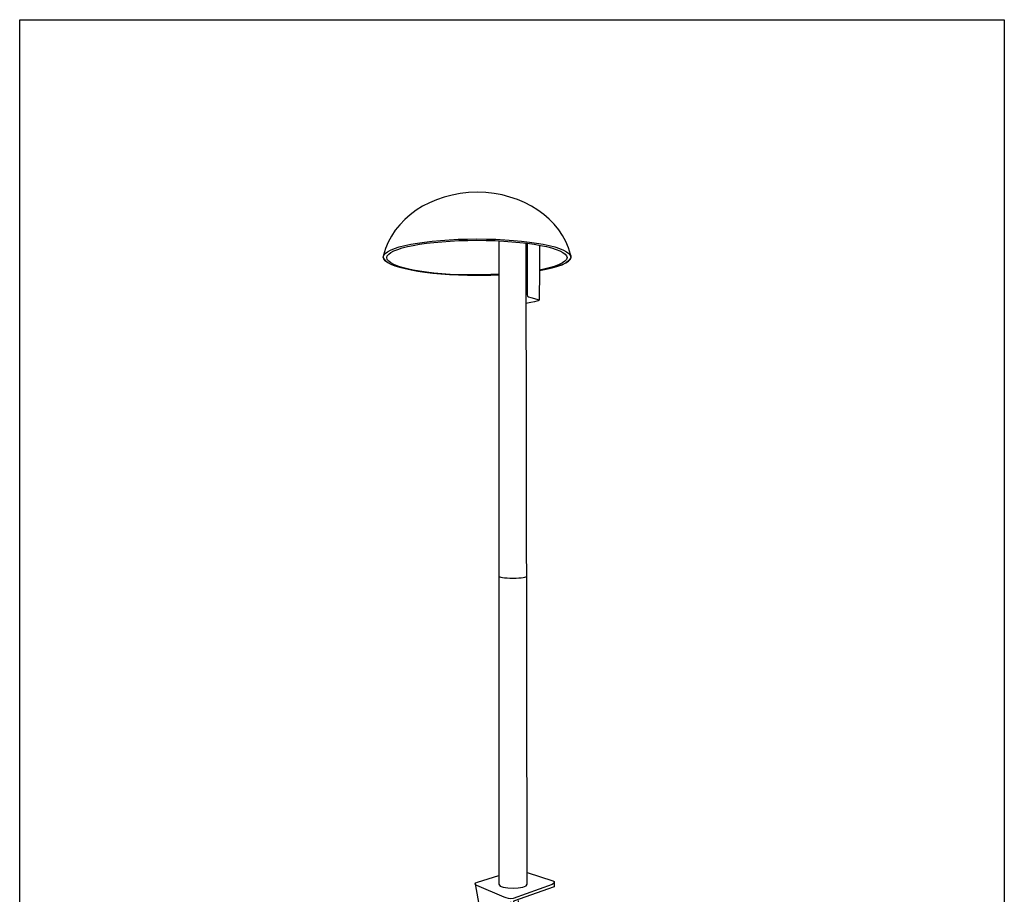
# Model space of a CAD drawing. Extents: x 53 to 243, y -34 to 243.
# Drawn here: x 53 to 243, y 75 to 243 of the extents above; entities that cross this region are included whole.
import ezdxf

# ---------------------------------------------------------------- set-up
doc = ezdxf.new("R2010")
doc.units = 0
doc.layers.add('レイヤー_1', color=160, linetype='Continuous')

# ---------------------------------------------------------------- blocks, each defined once
blk = doc.blocks.new('AI9-BLK5')
at = {"layer": 'レイヤー_1', "color": 7}
blk.add_ellipse((0, 0), major_axis=(-0.04, -2.14), ratio=0.828336, dxfattribs=at)
blk.add_open_spline([(-0.97, 1.78), (-1.28, 1.4), (-1.47, 0.89), (-1.48, 0.32), (-1.5, -0.87), (-0.73, -1.83), (0.25, -1.85), (0.62, -1.85), (0.96, -1.73), (1.25, -1.5)], degree=3, knots=[0, 0, 0, 0, 1, 1, 1, 2, 2, 2, 3, 3, 3, 3], dxfattribs=at)
blk = doc.blocks.new('AI9-BLK4')
at = {"layer": 'レイヤー_1', "color": 7}
blk.add_ellipse((0, 0), major_axis=(-0.03, -1.7), ratio=0.828256, dxfattribs=at)
blk.add_open_spline([(-0.77, 1.42), (-1.02, 1.12), (-1.17, 0.7), (-1.18, 0.25), (-1.19, -0.69), (-0.58, -1.46), (0.2, -1.47), (0.49, -1.48), (0.76, -1.37), (0.99, -1.19)], degree=3, knots=[0, 0, 0, 0, 1, 1, 1, 2, 2, 2, 3, 3, 3, 3], dxfattribs=at)
blk = doc.blocks.new('AI9-BLK3')
at = {"layer": 'レイヤー_1', "color": 7}
blk.add_ellipse((0, 0), major_axis=(-0.02, -1.28), ratio=0.828247, dxfattribs=at)
blk.add_open_spline([(-0.58, 1.07), (-0.77, 0.84), (-0.88, 0.53), (-0.89, 0.19), (-0.9, -0.52), (-0.44, -1.1), (0.15, -1.11), (0.37, -1.11), (0.58, -1.03), (0.75, -0.9)], degree=3, knots=[0, 0, 0, 0, 1, 1, 1, 2, 2, 2, 3, 3, 3, 3], dxfattribs=at)
blk = doc.blocks.new('AI9-BLK2')
at = {"layer": 'レイヤー_1', "color": 7}
blk.add_ellipse((0, 0), major_axis=(-0.018, -0.966), ratio=0.827723, dxfattribs=at)
blk.add_open_spline([(-0.44, 0.81), (-0.58, 0.63), (-0.66, 0.4), (-0.67, 0.14), (-0.68, -0.39), (-0.33, -0.83), (0.11, -0.84), (0.28, -0.84), (0.43, -0.78), (0.56, -0.68)], degree=3, knots=[0, 0, 0, 0, 1, 1, 1, 2, 2, 2, 3, 3, 3, 3], dxfattribs=at)
blk = doc.blocks.new('AI9-BLK1')
at = {"layer": 'レイヤー_1', "color": 7}
blk.add_line((0.63, 14.72), (0.56, -18.95), dxfattribs=at)
for points, knots in [([(2.4, 20.13), (2.4, 20.13), (7.33, 18.57), (7.33, 18.57), (7.77, 18.39), (7.71, 18.07), (7.19, 17.87), (7.19, 17.87), (-0.31, 15.15), (-0.31, 15.15), (-0.83, 14.95), (-1.63, 15.19), (-2.07, 15.38), (-2.07, 15.38), (-7.33, 17.62), (-7.33, 17.62), (-7.77, 17.8), (-7.71, 18.12), (-7.19, 18.32), (-7.19, 18.32), (-3.09, 19.56), (-3.09, 19.56)], [0, 0, 0, 0, 1, 1, 1, 2, 2, 2, 3, 3, 3, 4, 4, 4, 5, 5, 5, 6, 6, 6, 7, 7, 7, 7]), ([(-7.62, 17.99), (-7.62, 17.99), (-1.06, -18.85), (-1.06, -18.85), (-1.06, -18.85), (-0.73, -20.13), (-0.02, -20.13), (-0.02, -20.13), (-0.78, 14.47), (-0.78, 14.47)], [0, 0, 0, 0, 1, 1, 1, 2, 2, 2, 3, 3, 3, 3]), ([(7.62, 18.33), (7.62, 18.33), (7.62, 17.41), (7.62, 17.41), (7.62, 17.41), (-0.22, 14.61), (-0.22, 14.61), (-0.22, 14.61), (0.56, -18.95), (0.56, -18.95), (0.56, -18.95), (0.44, -19.99), (-0.02, -20.06)], [0, 0, 0, 0, 1, 1, 1, 2, 2, 2, 3, 3, 3, 4, 4, 4, 4])]:
    blk.add_open_spline(points, degree=3, knots=knots, dxfattribs=at)
for name, p in [('AI9-BLK5', (-3.33, 10.13)), ('AI9-BLK4', (-2.78, 3.3)), ('AI9-BLK3', (-2.18, -2.64)), ('AI9-BLK2', (-1.72, -8.04))]:
    blk.add_blockref(name, p, dxfattribs=at)

msp = doc.modelspace()

# ---------------------------------------------------------------- linework, layer by layer
at = {"layer": 'レイヤー_1', "color": 29}
msp.add_lwpolyline([(243.39, -33.61), (53.39, -33.61), (53.39, 243.39), (243.39, 243.39)], close=True, dxfattribs=at)
at = {"layer": 'レイヤー_1', "color": 7}
for points, knots in [([(153.67, 195), (157.36, 195.63), (159.71, 196.55), (159.79, 197.59), (159.79, 197.61), (159.8, 197.62), (159.8, 197.64), (159.8, 197.75), (159.77, 197.86), (159.72, 197.97), (159.7, 198.02), (159.7, 198.08), (159.69, 198.13), (157.97, 204.96), (150.56, 210.1), (141.67, 210.1), (132.71, 210.1), (125.25, 204.88), (123.62, 197.96), (123.61, 197.93), (123.6, 197.89), (123.59, 197.85), (123.57, 197.78), (123.54, 197.71), (123.54, 197.64), (123.54, 197.63), (123.55, 197.61), (123.55, 197.6), (123.66, 195.67), (131.73, 194.11), (141.67, 194.11), (143.11, 194.11), (144.51, 194.14), (145.85, 194.21)], [0, 0, 0, 0, 1, 1, 1, 2, 2, 2, 3, 3, 3, 4, 4, 4, 5, 5, 5, 6, 6, 6, 7, 7, 7, 8, 8, 8, 9, 9, 9, 10, 10, 10, 11, 11, 11, 11]), ([(153.67, 195), (157.36, 195.63), (159.71, 196.55), (159.79, 197.59), (159.79, 197.61), (159.8, 197.62), (159.8, 197.64), (159.8, 197.75), (159.77, 197.86), (159.72, 197.97), (159.7, 198.02), (159.7, 198.08), (159.69, 198.13), (157.97, 204.96), (150.56, 210.1), (141.67, 210.1), (132.71, 210.1), (125.25, 204.88), (123.62, 197.96), (123.61, 197.93), (123.6, 197.89), (123.59, 197.85), (123.57, 197.78), (123.54, 197.71), (123.54, 197.64), (123.54, 197.63), (123.55, 197.61), (123.55, 197.6), (123.66, 195.67), (131.73, 194.11), (141.67, 194.11), (143.11, 194.11), (144.51, 194.14), (145.85, 194.21)], [0, 0, 0, 0, 1, 1, 1, 2, 2, 2, 3, 3, 3, 4, 4, 4, 5, 5, 5, 6, 6, 6, 7, 7, 7, 8, 8, 8, 9, 9, 9, 10, 10, 10, 11, 11, 11, 11]), ([(145.85, 194.21), (144.41, 194.13), (143.19, 194.11), (141.63, 194.11), (131.65, 194.11), (123.55, 195.68), (123.55, 197.61), (123.55, 199.54), (131.65, 201.1), (141.63, 201.1), (151.62, 201.1), (159.72, 199.54), (159.72, 197.61), (159.72, 196.66), (157.76, 195.8), (154.58, 195.17)], [0, 0, 0, 0, 1, 1, 1, 2, 2, 2, 3, 3, 3, 4, 4, 4, 5, 5, 5, 5]), ([(145.85, 194.28), (144.46, 194.21), (143.12, 194.17), (141.62, 194.16), (132.01, 194.03), (124.24, 195.65), (124.24, 197.5), (124.24, 199.35), (132.02, 200.84), (141.62, 200.84), (151.22, 200.84), (159.01, 199.35), (159.01, 197.5), (159.01, 196.59), (156.73, 195.7), (153.67, 195.1)], [0, 0, 0, 0, 1, 1, 1, 2, 2, 2, 3, 3, 3, 4, 4, 4, 5, 5, 5, 5]), ([(145.85, 200.74), (145.85, 200.74), (145.85, 76.63), (145.85, 76.63), (145.85, 75.59), (151.34, 75.65), (151.34, 76.63), (151.34, 76.63), (151.11, 200.26), (151.11, 200.26)], [0, 0, 0, 0, 1, 1, 1, 2, 2, 2, 3, 3, 3, 3]), ([(145.85, 200.74), (145.85, 200.74), (145.85, 76.63), (145.85, 76.63), (145.85, 75.59), (151.34, 75.65), (151.34, 76.63), (151.34, 76.63), (151.11, 200.26), (151.11, 200.26)], [0, 0, 0, 0, 1, 1, 1, 2, 2, 2, 3, 3, 3, 3]), ([(153.69, 199.83), (153.69, 199.83), (153.66, 189.89), (153.66, 189.62), (153.66, 189.22), (153.63, 189.22), (153.21, 189.11), (152.79, 189), (151.15, 188.67), (151.15, 188.67), (151.15, 188.67), (151.15, 200.26), (151.15, 200.26)], [0, 0, 0, 0, 1, 1, 1, 2, 2, 2, 3, 3, 3, 4, 4, 4, 4]), ([(153.69, 199.83), (153.69, 199.83), (153.66, 189.89), (153.66, 189.62), (153.66, 189.22), (153.63, 189.22), (153.21, 189.11), (152.79, 189), (151.15, 188.67), (151.15, 188.67), (151.15, 188.67), (151.15, 200.26), (151.15, 200.26)], [0, 0, 0, 0, 1, 1, 1, 2, 2, 2, 3, 3, 3, 4, 4, 4, 4]), ([(151.34, 200.23), (151.34, 200.23), (151.34, 190.47), (151.34, 190.31), (151.34, 190.16), (151.39, 190), (151.56, 189.94), (151.84, 189.83), (153.64, 189.35), (153.64, 189.35)], [0, 0, 0, 0, 1, 1, 1, 2, 2, 2, 3, 3, 3, 3]), ([(145.85, 135.95), (145.85, 135.95), (146.87, 135.68), (148.6, 135.68), (150.33, 135.68), (151.23, 135.95), (151.23, 135.95)], [0, 0, 0, 0, 1, 1, 1, 2, 2, 2, 2])]:
    msp.add_open_spline(points, degree=3, knots=knots, dxfattribs=at)
for points in [[(151.34, 194.77), (151.26, 194.76), (151.19, 194.75), (151.12, 194.74)], [(151.12, 194.63), (151.19, 194.64), (151.26, 194.65), (151.34, 194.65)], [(151.12, 194.63), (151.19, 194.64), (151.26, 194.65), (151.34, 194.65)]]:
    msp.add_open_spline(points, degree=3, dxfattribs=at)

# ---------------------------------------------------------------- block references
msp.add_blockref('AI9-BLK1', (148.93, 58.75), dxfattribs=at)

doc.saveas('drawing.dxf')
